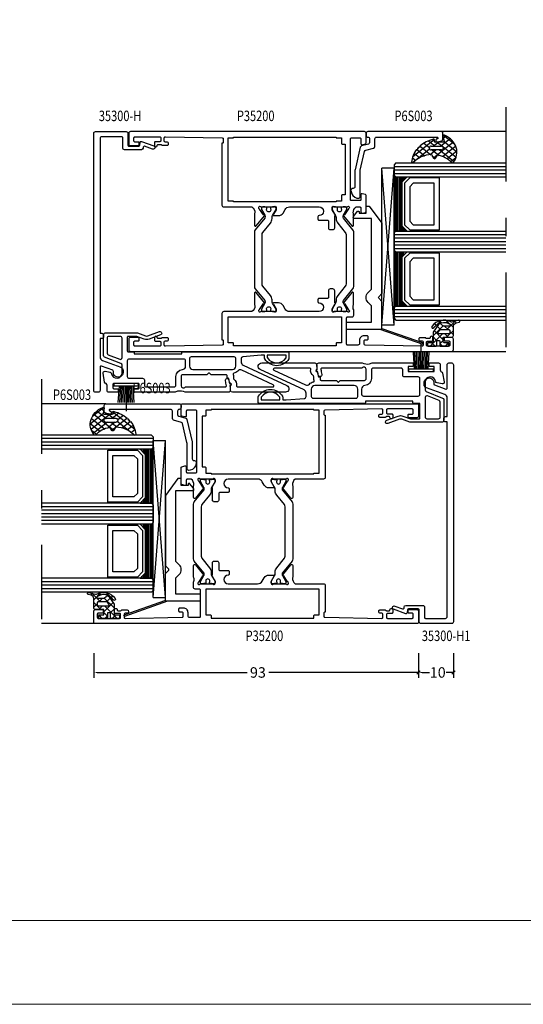
# Model space of a CAD drawing. Extents: x 535 to 2692, y -2076 to 5.
# Drawn here: x 1199 to 1343, y -2076 to -1794 of the extents above; entities that cross this region are included whole.
import ezdxf
from ezdxf.enums import TextEntityAlignment as Align

# ---------------------------------------------------------------- set-up
doc = ezdxf.new("R2010")
doc.units = 0
doc.header["$LTSCALE"] = 4.74125
doc.header["$MEASUREMENT"] = 0
doc.linetypes.add('OGLT0', pattern=[10, 4.5, -2.2, 1.1, -2.2])
doc.layers.get('0').update_dxf_attribs({"linetype": 'CONTINUOUS'})
doc.layers.get('Defpoints').update_dxf_attribs({"linetype": 'CONTINUOUS'})
doc.layers.add('Frame Border', color=1, linetype='CONTINUOUS', lineweight=5)
doc.layers.add('PROFIL', color=7, linetype='CONTINUOUS', lineweight=5)
doc.styles.add('ORGADATA', font='txt', dxfattribs={"oblique": 1})
doc.styles.get("Standard").update_dxf_attribs({"font": 'txt', "oblique": 1})
doc.dimstyles.new('ORGADATA', dxfattribs={"dimtxt": 0.18, "dimasz": 0.18, "dimexe": 0.18, "dimexo": 0.625, "dimgap": 0.09, "dimtad": 1, "dimtih": 1, "dimtoh": 1, "dimdec": 4, "dimzin": 0, "dimdsep": 46, "dimtxsty": 'Standard', "dimcen": 0.09, "dimadec": 0, "dimazin": 0, "dimtfac": 1, "dimtdec": 4, "dimtofl": 0, "dimtmove": 2, "dimatfit": 3, "dimfxl": 1, "dimtolj": 1, "dimtzin": 0, "dimarcsym": 0})

# ---------------------------------------------------------------- blocks, each defined once
blk = doc.blocks.new('BLY_P35200')
at = {"color": 7, "linetype": 'Continuous'}
for points in [[(0, 0.5), (0, 92.5, -0.414214), (0.5, 93), (3.5, 93, -0.414214), (4, 92.5), (4, 90.5, -0.414214), (3.8, 90.3), (3.2, 90.3, -0.414214), (3, 90.5), (3, 91.7, 0.414214), (2.7, 92), (1.8, 92, 0.414214), (1.5, 91.7), (1.5, 85.6, 0.414214), (1.8, 85.3), (2.6, 85.3, 0.414214), (2.9, 85.6), (2.9, 86.8, -0.414214), (3.2, 87.1), (3.95, 87.1, -1.04261), (3.916667, 86.301391, 0.438866), (3.7, 86.102087), (3.7, 85.3, 0.267949), (3.8, 85.126795, -0.267949), (3.9, 84.95359), (3.9, 83.4, -0.414214), (3.6, 83.1), (3.311297, 83.1, -0.408834), (3.011348, 83.394479), (3.000102, 84.005521, 0.408834), (2.700152, 84.3), (1.8, 84.3, 0.419614), (1.500051, 83.994479), (1.800051, 67.694479, 0.408834), (2.1, 67.4), (3.000152, 67.4, 0.419614), (3.300102, 67.705521), (3.289262, 68.294479, -0.419614), (3.589211, 68.6), (4.2, 68.6, -0.414214), (4.5, 68.3), (4.5, 67.4, -0.414214), (3.2, 66.1), (2.3, 66.1, 0.414214), (1.8, 65.6), (1.8, 62.7, 0.414214), (2.1, 62.4), (9.6, 62.4, 0.414214), (9.9, 62.7), (9.9, 63.95, -0.414214), (10.4, 64.45), (11.880742, 64.45, 0.206373), (13.109322, 64.320533, -0.112391), (13.542202, 64.419082), (16.646853, 64.419082, -0.70673), (16.83565, 63.885938), (13.944609, 61.54482, -0.965689), (13.682346, 61.84652), (11.954193, 62.95, 0.246928), (11.750939, 63.14154), (11.580472, 63.189006, 0.966434), (11.4, 62.617157), (11.4, 58.832843, 0.843039), (11.5, 58.25), (12.2, 58.25), (13.500001, 59.000556, -0.998611), (13.9, 59), (17.4, 59, -0.414214), (17.9, 58.5), (17.9, 57.7, -0.414214), (17.4, 57.2), (15.5, 57.2, 0.414214), (15.2, 56.9), (15.2, 54.5, -0.414214), (14.9, 54.2), (14.2, 54.2, -0.414214), (13.9, 54.5, 1), (11.4, 54.5), (11.4, 46.068247, 0.267949), (12.15, 44.769209), (13.15, 44.191858, -0.267949), (13.9, 42.89282), (13.9, 41.45, -0.998611), (13.500001, 41.449444), (12.2, 42.2), (11.5, 42.2, 0.843039), (11.4, 41.617157), (11.4, 37.832843, 0.843039), (11.5, 37.25), (11.611162, 37.25), (11.809606, 37.306903, 0.246928), (12.011381, 37.5), (13.684845, 38.58676, -0.965689), (13.947108, 38.88846), (16.838148, 36.547342, -0.70673), (16.649352, 36.014198), (13.544701, 36.014198, -0.112391), (13.111821, 36.112746, 0.273858), (11.4, 35.3), (11.4, 27.2, -0.414214), (10.9, 26.7), (3.29821, 26.7), (3.299949, 26.794479, 0.419614), (3, 27.1), (2.1, 27.1, 0.408834), (1.800051, 26.805521), (1.500051, 10.505521, 0.419614), (1.8, 10.2), (2.7, 10.2, 0.408834), (2.999949, 10.494479), (3.011195, 11.105521, -0.408834), (3.311145, 11.4), (3.6, 11.4, -0.414214), (3.9, 11.1), (3.9, 9.54641, -0.267949), (3.8, 9.373205, 0.267949), (3.7, 9.2), (3.7, 8.397913, 0.438866), (3.916667, 8.198609, -1.04261), (3.95, 7.4), (3.2, 7.4, -0.414214), (2.9, 7.7), (2.9, 8.9, 0.414214), (2.6, 9.2), (1.8, 9.2, 0.414214), (1.5, 8.9), (1.5, 1.8, 0.414214), (1.8, 1.5), (2.7, 1.5, 0.414214), (3, 1.8), (3, 2.8, -0.414214), (3.2, 3), (3.8, 3, -0.414214), (4, 2.8), (4, 0.5, -0.414214), (3.5, 0), (0.5, 0, -0.414214), (0, 0.5)], [(63, 67.5), (63, 0.5, -0.414214), (62.5, 0), (59.5, 0, -0.414214), (59, 0.5), (59, 2.8, -0.414214), (59.2, 3), (59.8, 3, -0.414214), (60, 2.8), (60, 1.8, 0.414214), (60.3, 1.5), (61.2, 1.5, 0.414214), (61.5, 1.8), (61.5, 8.9, 0.414214), (61.2, 9.2), (60.4, 9.2, 0.414214), (60.1, 8.9), (60.1, 7.7, -0.414214), (59.8, 7.4), (59.05, 7.4, -1.04261), (59.083333, 8.198609, 0.438866), (59.3, 8.397913), (59.3, 9.2, 0.267949), (59.2, 9.373205, -0.267949), (59.1, 9.54641), (59.1, 11.1, -0.414214), (59.4, 11.4), (59.688703, 11.4, -0.408834), (59.988652, 11.105521), (59.999898, 10.494479, 0.408834), (60.299848, 10.2), (61.2, 10.2, 0.419614), (61.499949, 10.505521), (61.199949, 26.805521, 0.408834), (60.9, 27.1), (59.999848, 27.1, 0.419614), (59.699898, 26.794479), (59.701637, 26.7), (41.9, 26.7, -0.414214), (41.4, 27.2), (41.4, 35.3, 0.273858), (39.688179, 36.112746, -0.112391), (39.255299, 36.014198), (36.150648, 36.014198, -0.70673), (35.961852, 36.547342), (38.852892, 38.88846, -0.965689), (39.115155, 38.58676), (40.788619, 37.5, 0.246928), (40.990394, 37.306903), (41.188838, 37.25), (41.3, 37.25, 0.843039), (41.4, 37.832843), (41.4, 41.617157, 0.843039), (41.3, 42.2), (40.6, 42.2), (39.299999, 41.449444, -0.998611), (38.9, 41.45), (38.9, 42.89282, -0.267949), (39.65, 44.191858), (40.65, 44.769209, 0.267949), (41.4, 46.068247), (41.4, 54.5, 1), (38.9, 54.5, -0.414214), (38.6, 54.2), (37.9, 54.2, -0.414214), (37.6, 54.5), (37.6, 56.9, 0.414214), (37.3, 57.2), (35.4, 57.2, -0.414214), (34.9, 57.7), (34.9, 58.5, -0.414214), (35.4, 59), (38.9, 59, -0.998611), (39.299999, 59.000556), (40.6, 58.25), (41.3, 58.25, 0.843039), (41.4, 58.832843), (41.4, 62.617157, 0.966434), (41.219528, 63.189006), (41.049061, 63.14154, 0.246928), (40.845807, 62.95), (39.117654, 61.84652, -0.965689), (38.85539, 61.54482), (35.96435, 63.885938, -0.70673), (36.153146, 64.419082), (39.257797, 64.419082, -0.112391), (39.690678, 64.320534, 0.280734), (41.4, 65.15), (41.4, 66.2, 0.414214), (41.1, 66.5), (39.9, 66.5, -0.493145), (39.610222, 66.877646), (39.851377, 67.777646, -0.339454), (40.141154, 68), (44.658846, 68, -0.339454), (44.948623, 67.777646), (45.189778, 66.877646, -0.493145), (44.9, 66.5), (43.5, 66.5, 0.414214), (43.2, 66.2), (43.2, 63.8, 0.414214), (43.5, 63.5), (60.9, 63.5, 0.414214), (61.2, 63.8), (61.2, 66.2, 0.414214), (60.9, 66.5), (59.5, 66.5, -0.493145), (59.210222, 66.877646), (59.451377, 67.777646, -0.339454), (59.741154, 68), (62.5, 68, -0.414214), (63, 67.5)], [(18.554119, 64.45), (34.245881, 64.45, -0.171831), (34.875202, 64.227146), (38.228835, 61.511427, 0.171831), (38.543496, 61.4), (38.747372, 61.4, 0.131652), (38.997372, 61.466987), (40.7, 62.45), (41, 62.45, -0.414214), (41.4, 62.05), (41.4, 61.45), (41.3, 61.45), (41.3, 60.875), (40.890474, 60.875, 1.69614), (40.890474, 59.825), (41.3, 59.825), (41.3, 59.25), (41.4, 59.25), (41.4, 58.65, -0.414214), (41, 58.25), (40.7, 58.25), (38.986603, 59.23923, 0.131652), (38.386603, 59.4), (38.048633, 59.4, -0.171831), (36.789992, 59.845708), (34.096141, 62.027146, 0.171831), (33.466821, 62.25), (19.333179, 62.25, 0.171831), (18.703859, 62.027146), (16.010008, 59.845708, -0.171831), (14.751367, 59.4), (14.413397, 59.4, 0.131652), (13.813397, 59.23923), (12.1, 58.25), (11.8, 58.25, -0.414214), (11.4, 58.65), (11.4, 59.25), (11.5, 59.25), (11.5, 59.825), (11.909526, 59.825, 1.69614), (11.909526, 60.875), (11.5, 60.875), (11.5, 61.45), (11.4, 61.45), (11.4, 62.05, -0.414214), (11.8, 62.45), (12.1, 62.45), (13.802628, 61.466987, 0.131652), (14.052628, 61.4), (14.256504, 61.4, 0.171831), (14.571165, 61.511427), (17.924798, 64.227146, -0.171831), (18.554119, 64.45)], [(1.6, 59.4), (1.6, 30), (2.2, 30, -0.414214), (2.5, 29.7), (2.5, 28.5), (9.9, 28.5), (9.9, 60.9), (2.5, 60.9), (2.5, 59.7, -0.414214), (2.2, 59.4), (1.6, 59.4)], [(61.4, 30), (61.4, 59.4), (61.2, 59.4), (61.2, 60.9), (59.7, 60.9, -0.414214), (59.4, 61.2), (59.4, 62), (44.9, 62), (44.9, 61.2, -0.414214), (44.6, 60.9), (43.1, 60.9), (43.1, 59.4), (42.9, 59.4), (42.9, 30), (43.1, 30), (43.1, 28.5), (61.2, 28.5), (61.2, 30), (61.4, 30)], [(34.245881, 35.99963), (18.554119, 35.99963, -0.171831), (17.924798, 36.222484), (14.571165, 38.938203, 0.171831), (14.256504, 39.04963), (14.052628, 39.04963, 0.131652), (13.802628, 38.982643), (12.1, 37.99963), (11.8, 37.99963, -0.414214), (11.4, 38.39963), (11.4, 38.99963), (11.5, 38.99963), (11.5, 39.57463), (11.909526, 39.57463, 1.69614), (11.909526, 40.62463), (11.5, 40.62463), (11.5, 41.19963), (11.4, 41.19963), (11.4, 41.79963, -0.414214), (11.8, 42.19963), (12.1, 42.19963), (13.813397, 41.2104, 0.131652), (14.413397, 41.04963), (14.751367, 41.04963, -0.171831), (16.010008, 40.603922), (18.703859, 38.422484, 0.171831), (19.333179, 38.19963), (33.466821, 38.19963, 0.171831), (34.096141, 38.422484), (36.789992, 40.603922, -0.171831), (38.048633, 41.04963), (38.386603, 41.04963, 0.131652), (38.986603, 41.2104), (40.7, 42.19963), (41, 42.19963, -0.414214), (41.4, 41.79963), (41.4, 41.19963), (41.3, 41.19963), (41.3, 40.62463), (40.890474, 40.62463, 1.69614), (40.890474, 39.57463), (41.3, 39.57463), (41.3, 38.99963), (41.4, 38.99963), (41.4, 38.39963, -0.414214), (41, 37.99963), (40.7, 37.99963), (38.997372, 38.982643, 0.131652), (38.747372, 39.04963), (38.543496, 39.04963, 0.171831), (38.228835, 38.938203), (34.875202, 36.222484, -0.171831), (34.245881, 35.99963)]]:
    blk.add_lwpolyline(points, format="xyb", close=True, dxfattribs=at)
blk = doc.blocks.new('BLY_B-Q_DI', base_point=(24.351379, 7.7))
at = {"color": 0, "linetype": 'Continuous'}
for p, q in [((19.716165, 8.014029), (20.196799, 8.494662)), ((19.454651, 5.631194), (21.523457, 7.7)), ((19.584972, 6.187933), (20.12421, 5.648694)), ((19.65612, 8.238105), (22.101379, 5.792846)), ((21.101379, 5.156602), (22.101379, 6.156602)), ((22.315545, 7.7), (23.647761, 6.367784)), ((22.644777, 6.7), (23.644777, 7.7)), ((23.301379, 5.235281), (24.150817, 6.08472)), ((23.647761, 6.367784), (24.301379, 5.714166)), ((24.150817, 6.08472), (24.301379, 6.235281)), ((25.851379, 5.663961), (26.587418, 6.4)), ((25.86481, 6.272055), (26.851379, 5.285486)), ((19.47281, 4.178775), (20.607029, 3.044556)), ((19.605404, 3.660627), (20.118084, 4.173306)), ((21.046213, 4.726691), (23.872905, 1.9)), ((21.13377, 3.067672), (22.101379, 4.035281)), ((22.381453, 2.194035), (24.987418, 4.8)), ((23.301379, 4.592846), (26.851379, 1.042846)), ((24.208738, 1.9), (25.290254, 2.981515)), ((25.215545, 4.8), (26.215545, 3.8)), ((26.108738, 3.8), (26.851379, 4.542641)), ((20.357012, 2.290914), (20.824722, 2.758624)), ((21.484519, 2.167065), (21.674112, 1.977472)), ((25.851379, 1.42132), (26.851379, 2.42132))]:
    blk.add_line(p, q, dxfattribs=at)
for points in [[(26.851379, 6.2, 0.414214), (26.651379, 6.4), (26.051379, 6.4, 0.414214), (25.851379, 6.2), (25.851379, 5, -0.414214), (25.651379, 4.8), (24.301379, 4.8), (24.301379, 7.2, 0.414214), (23.801379, 7.7), (21.204942, 7.7, -0.337012), (20.207037, 8.454276), (19.992181, 9.301844, 1), (19.410577, 9.15441), (19.939449, 7.180789, -0.199562), (19.906016, 6.952925, 0.379276), (21.165353, 1.538878, 1), (21.545497, 2.126662, -0.411107), (20.547756, 6.660236, -0.751612), (21.101379, 6.5), (21.101379, 4.954995, -0.198912), (20.954933, 4.601442), (20.547826, 4.194335, 0.466308), (20.614591, 3.431206), (22.801379, 1.9), (24.301379, 1.9), (25.651379, 1.9, -0.414214), (25.851379, 1.7), (25.851379, 0.5, 0.414214), (26.051379, 0.3), (26.651379, 0.3, 0.414214), (26.851379, 0.5), (26.851379, 2.7, 0.414214), (26.651379, 2.9), (25.451379, 2.9, -0.414214), (25.251379, 3.1), (25.251379, 3.6, -0.414214), (25.451379, 3.8), (26.651379, 3.8, 0.414214), (26.851379, 4), (26.851379, 6.2)], [(23.213511, 6.612132, -0.198912), (23.301379, 6.4), (23.301379, 3.59112, -0.606815), (22.829306, 3.345375), (22.229306, 3.765499, -0.244698), (22.101379, 4.011245), (22.101379, 6.4, -0.414214), (22.401379, 6.7), (23.001379, 6.7, -0.198912), (23.213511, 6.612132)]]:
    blk.add_lwpolyline(points, format="xyb", close=True, dxfattribs=at)
blk = doc.blocks.new('BLY_A35100', base_point=(1.351404, 0.37))
at = {"color": 7, "linetype": 'Continuous'}
for p, q in [((1.351404, 22.203646), (1.728748, 22.336354)), ((5.69, 9.867171), (1.351404, 22.203646)), ((5.902008, 10.47), (1.728748, 22.336354)), ((6.79, 13.97), (6.79, 10.47)), ((6.79, 13.97), (51.79, 13.97)), ((6.79, 13.97), (51.79, 10.47)), ((6.79, 10.47), (51.79, 13.97)), ((51.79, 13.97), (51.79, 10.47)), ((5.69, 0.37), (5.69, 10.47)), ((5.69, 10.47), (13.635736, 10.47)), ((6.79, 10.47), (51.79, 10.47)), ((13.635736, 10.47), (14.547868, 9.557868)), ((15.884264, 10.47), (14.972132, 9.557868)), ((35.997692, 10.47), (15.884264, 10.47)), ((40.89, 6.87), (35.997692, 10.47)), ((7.69, 0.37), (7.69, 7.47)), ((7.69, 7.47), (11.818101, 7.47)), ((11.818101, 7.47), (12.393095, 7.47)), ((12.393095, 7.47), (13.345786, 6.517309)), ((16.174214, 6.517309), (17.126905, 7.47)), ((17.126905, 7.47), (37.39, 7.47)), ((37.39, 7.47), (37.39, 2.57)), ((38.89, 5.97), (40.89, 5.97)), ((38.89, 3.97), (38.89, 5.97)), ((40.89, 5.97), (40.89, 6.87)), ((38.064167, 2.42), (39.449808, 3.52)), ((39.19, 3.97), (38.89, 3.97)), ((5.69, 0.37), (7.69, 0.37)), ((37.69, 2.27), (37.804359, 2.27))]:
    blk.add_line(p, q, dxfattribs=at)
for centre, radius, start, end in [((13.635736, 10.47), 0, 90, 172.874984), ((14.76, 9.77), 0.3, 225, 315), ((14.76, 7.931522), 2, 225, 315), ((39.19, 3.67), 0.3, 330, 90), ((7.69, 0.37), 0, 270, 45), ((37.69, 2.57), 0.3, 180, 270), ((37.804359, 2.57), 0.3, 270, 330)]:
    blk.add_arc(centre, radius, start, end, dxfattribs=at)
blk = doc.blocks.new('BLY_P6S003', base_point=(25, 0))
at = {"color": 0, "linetype": 'Continuous'}
blk.add_lwpolyline([(39.367949, 6.47941, -0.339454), (39.850912, 6.85), (42.001903, 6.85, 0.414214), (42.501903, 7.35), (42.501903, 24.681974, 1.029515), (42.002325, 24.66744, -0.431355), (41.702833, 24.35), (41.401903, 24.35, -0.493145), (41.112125, 24.727646), (41.447534, 25.97941, -0.339454), (41.930497, 26.35), (43.601903, 26.35, -0.414214), (44.101903, 25.85), (44.101903, 4.85, -0.414214), (43.601903, 4.35), (43.001903, 4.35, -0.414214), (42.501903, 4.85, 0.414214), (42.001903, 5.35), (41.001903, 5.35, 0.339454), (40.51894, 4.97941), (39.99157, 3.011238, -0.277325), (39.621082, 2.653463), (33.164378, 1.162815, -0.056784), (33.051903, 1.15), (28.301903, 1.15, 0.414214), (27.801903, 0.65), (27.801903, 0.5, -0.445187), (27.249708, 0.002732), (26.969115, 0.032184, -0.316615), (25.03566, 1.720573), (25.001903, 2.106422, -0.440011), (25.5, 2.65), (32.880999, 2.65, 0.056784), (32.993475, 2.662815), (38.405465, 3.912271, 0.277325), (38.775952, 4.270047), (39.367949, 6.47941)], format="xyb", close=True, dxfattribs=at)
blk = doc.blocks.new('BLY_AGS306', base_point=(2.5, 9))
at = {"color": 0, "linetype": 'Continuous'}
for p, q in [((0.046961, 9.138844), (3.318097, 12.40998)), ((2.326996, 9.297559), (4.501675, 11.472237)), ((2.518731, 11.995987), (4.598997, 9.915722)), ((3.975996, 12.660043), (4.457513, 12.178526)), ((4.457513, 12.178526), (7.704388, 8.931651)), ((4.501675, 11.472237), (6.02869, 12.999253)), ((4.626506, 9.475749), (7.918636, 12.767879)), ((5.3, 8.027922), (9.440366, 12.168288)), ((5.766836, 12.990524), (8.543128, 10.214232)), ((8.187638, 12.691042), (9.629271, 11.249408)), ((0.339813, 9.932265), (1.130301, 9.141777)), ((1.314167, 11.079231), (4, 8.393398)), ((2.5, 7.349242), (4.626506, 9.475749)), ((4.598997, 9.915722), (8.231189, 6.28353)), ((1.504932, 6.354174), (1.745826, 6.595068)), ((1.61477, 6.535987), (7.889983, 0.260775)), ((2.096246, 4.824168), (4, 6.727922)), ((2.5, 7.772078), (4, 6.272078)), ((5.3, 5.906602), (7.294315, 7.900917)), ((5.3, 7.093398), (7.040502, 5.352897)), ((7.419972, 5.905254), (8.365162, 6.850443)), ((2.921447, 3.528048), (4.493441, 5.100043)), ((4.010425, 2.495706), (7.027103, 5.512384)), ((5.083759, 5.188319), (8.726138, 1.54594)), ((5.195573, 1.559534), (7.396418, 3.760379)), ((6.492329, 0.73497), (8.103798, 2.346439)), ((8.091522, 0.212842), (9.0718, 1.19312)), ((9.170957, 1.10112), (9.998807, 0.273271))]:
    blk.add_line(p, q, dxfattribs=at)
for points in [[(9.859808, 11.924157, 0.204998), (4.419434, 12.787541, 0.204998), (0.038913, 9.447761, 0.634053), (0.352094, 9.004558), (2.147906, 9.321208, -0.466308), (2.5, 9.025765), (2.5, 6.747214, -0.648232), (2, 6.523607, 0.766183), (1.514723, 6.207172, 0.125983), (3.90598, 2.437046, -1), (4.197312, 2.162954), (4.355017, 2.039955, -1), (4.670429, 1.793956, 0.005556), (4.831709, 1.675682, -0.98895), (5.161955, 1.450032, 0.134376), (9.687137, 0.000276, 0.753129), (9.870007, 0.54718, -0.236157), (7.015611, 5.716697), (8.326785, 6.328108, 0.63707), (8.326785, 6.871892), (7.166449, 7.412966, -0.189794), (9.870007, 11.423085, 0.538967), (9.859808, 11.924157)], [(4.5, 9.1), (4.8, 9.1, -0.414214), (5.3, 8.6), (5.3, 5.6, -0.414214), (4.8, 5.1), (4.5, 5.1, -0.414214), (4, 5.6), (4, 8.6, -0.414214), (4.5, 9.1)]]:
    blk.add_lwpolyline(points, format="xyb", close=True, dxfattribs=at)
blk = doc.blocks.new('BLY_35300-H', base_point=(-74.7, 0))
at = {"color": 0, "linetype": 'Continuous'}
for points in [[(-66.930572, 42.777382), (-72.780512, 55.322618, 0.802585), (-74.686819, 54.9), (-74.686819, 39.691494, 0.404284), (-74.203826, 39.191784, -0.021978), (-72.959872, 39.094597, 0.335437), (-72.855532, 39.155084, -0.782954), (-72.088312, 39.03452, 0.335437), (-72.007553, 38.944947, -0.023939), (-70.686819, 38.624977), (-70.686819, 38.2), (-69.986819, 38.2, -0.414214), (-69.686819, 37.9), (-69.686819, 33.665686, 0.198912), (-69.628241, 33.524264), (-69.245398, 33.141421, -0.414214), (-69.245398, 32.858579), (-69.628241, 32.475736, 0.198912), (-69.686819, 32.334315), (-69.686819, 25.5, -0.414214), (-70.186819, 25), (-72.686819, 25, 0.026013), (-72.894503, 24.989188, -0.71874), (-73.186819, 26.171573), (-73.186819, 37.672806, -0.456169), (-72.844632, 37.969825, -0.027904), (-71.411819, 37.684021, 0.490314), (-70.786819, 38.168143), (-70.786819, 38.549908, 0.024057), (-72.106474, 38.861884, -0.338188), (-72.187835, 38.951974, 0.785624), (-72.763645, 39.042931, -0.338188), (-72.868813, 38.982305, 0.023135), (-74.168437, 39.090468, 0.425026), (-74.686819, 38.590806), (-74.686819, 26.171573, -0.128876), (-74.412532, 24.010899, 0.133256), (-74.686819, 23), (-74.686819, 11.7, 0.414214), (-74.486819, 11.5), (-73.886819, 11.5, 0.414214), (-73.686819, 11.7), (-73.686819, 12.8, -0.414214), (-73.486819, 13), (-72.386819, 13, -0.414214), (-72.186819, 12.8), (-72.186819, 5.7, -0.414214), (-72.386819, 5.5), (-73.486819, 5.5, -0.414214), (-73.686819, 5.7), (-73.686819, 6.8, 0.414214), (-73.886819, 7), (-74.486819, 7, 0.414214), (-74.686819, 6.8), (-74.686819, 4.3, 0.414214), (-74.186819, 3.8), (-72.715512, 3.8, -0.080127), (-72.186675, 3.578799, 0.357179), (-71.773644, 3.098414), (-69.273644, 2.657596, 0.520567), (-68.694416, 3.236824), (-68.953051, 4.703618, 0.327671), (-69.380796, 5.112595, -0.937174), (-69.186819, 8.1), (-66.936413, 8.1, -0.308111), (-66.471209, 7.783262), (-64.632881, 3.116738, 0.308111), (-64.167677, 2.8), (-58.186819, 2.8, 0.414214), (-57.686819, 3.3), (-57.686819, 12.500943), (-58.526512, 14.80798, -0.176327), (-58.526512, 15.49202), (-57.330153, 18.77899, 1), (-58.269846, 19.12101), (-59.466205, 15.83404, 0.176327), (-59.466205, 14.46596), (-58.686819, 12.324616), (-58.686819, 9.8, -0.414214), (-58.886819, 9.6), (-62.886819, 9.6, -0.414214), (-63.086819, 9.8), (-63.086819, 11.4, 0.414214), (-63.286819, 11.6), (-63.686819, 11.6), (-63.686819, 25.2), (-63.286819, 25.2, 0.414214), (-63.086819, 25.4), (-63.086819, 55.6, 0.414214), (-63.386819, 55.9), (-64.889595, 55.9, 0.136106), (-65.147134, 55.828572, 0.565741), (-65.147134, 48.971429, 0.136106), (-64.889595, 48.9), (-64.086819, 48.9), (-64.086819, 47.9), (-64.538666, 42.657068, -0.389252), (-65.036819, 42.2), (-66.024264, 42.2, -0.291473), (-66.930572, 42.777382)], [(-64.086819, 55.1), (-64.086819, 49.7), (-64.714702, 49.7, -0.150113), (-64.883103, 49.751724, -0.530049), (-64.883103, 55.048276, -0.150113), (-64.714702, 55.1), (-64.086819, 55.1)], [(-72.614927, 51.418219), (-68.401813, 42.383167, -0.324052), (-68.62383, 41.231339, 0.154381), (-69.243069, 40.126422, -0.451186), (-69.633761, 39.903434, 0.082447), (-70.215407, 40), (-70.711996, 40, -0.239057), (-70.954017, 40.122727, 0.287946), (-72.832274, 40.868331, -0.468837), (-73.186819, 41.163331), (-73.186819, 51.291433, -0.802585), (-72.614927, 51.418219)], [(-67.186819, 40.7), (-65.086819, 40.7, -0.414214), (-64.586819, 40.2), (-64.586819, 27.9, -0.198912), (-64.733266, 27.546447, -0.198912), (-65.086819, 27.4), (-67.186819, 27.4, -0.414214), (-68.186819, 28.4), (-68.186819, 39.7, -0.414214), (-67.186819, 40.7)], [(-65.333266, 26.153553, -0.198912), (-65.186819, 25.8), (-65.186819, 10.1, -0.414214), (-65.686819, 9.6), (-70.186819, 9.6, -0.414214), (-70.686819, 10.1), (-70.686819, 14, 0.414214), (-71.186819, 14.5), (-72.686819, 14.5, -0.414214), (-73.186819, 15), (-73.186819, 23, -0.414214), (-72.686819, 23.5), (-70.186819, 23.5, 0.394805), (-68.191269, 25.366667, -0.394805), (-67.193494, 26.3), (-65.686819, 26.3, -0.198912), (-65.333266, 26.153553)], [(-2, 1.8), (-57.8, 1.8), (-57.8, 2.3, 0.414214), (-58.3, 2.8), (-58.8, 2.8, 0.414214), (-59.3, 2.3), (-59.3, 1.8), (-64.668664, 1.8, -0.315299), (-65.608356, 2.45798), (-67.53159, 7.74202, 0.315299), (-68.471282, 8.4), (-69, 8.4, 1.100775), (-68.733212, 5.625655, -0.368848), (-68.394136, 5.433759), (-67.218092, 2.202606, -0.520567), (-67.5, 1.8), (-74.2, 1.8, 0.414214), (-74.7, 1.3), (-74.7, 0.5, 0.414214), (-74.2, 0), (-0.5, 0, 0.414214), (0, 0.5), (0, 9.3, 0.414214), (-0.5, 9.8), (-3.9, 9.8, -0.414214), (-4.2, 10.1), (-4.2, 12.901142, -0.388879), (-3.926147, 13.2), (-3.073853, 13.274566, 0.493145), (-2.818092, 13.67603), (-4.090161, 17.17101, 1), (-5.029853, 16.82899), (-4.203514, 14.558642, -0.493145), (-4.459275, 14.157177), (-4.743578, 14.132304, 0.388879), (-5.2, 13.634207), (-5.2, 8.8, 0.414214), (-4.7, 8.3), (-1.8, 8.3, -0.414214), (-1.5, 8), (-1.5, 2.3, -0.414214), (-2, 1.8)], [(-65.200118, 7.881397, -0.248173), (-64.786819, 8.1), (-59.186819, 8.1, -0.414214), (-58.686819, 7.6), (-58.686819, 4.3, -0.414214), (-59.186819, 3.8), (-63.486819, 3.8, -0.308111), (-63.952024, 4.116738), (-65.252024, 7.416738, -0.248173), (-65.200118, 7.881397)]]:
    blk.add_lwpolyline(points, format="xyb", close=True, dxfattribs=at)
blk = doc.blocks.new('BLY_A00120', base_point=(-2.45, -2.1))
at = {"color": 7, "linetype": 'Continuous'}
for p, q in [((4.7, 3.4), (0.02, 3.73)), ((4.7, 3), (0.02, 3.26)), ((5.5, 4.9), (4.7, 4.9)), ((4.7, -2.1), (4.7, 4.9)), ((5.5, -2.1), (5.5, 4.9)), ((4.7, 1.4), (-2.45, 1.4)), ((4.7, 2.2), (0.01, 2.33)), ((4.7, 1.8), (0.01, 1.87)), ((0.01, 0.93), (4.7, 1)), ((4.7, 2.6), (0.02, 2.8)), ((0.02, 0.47), (4.71, 0.6)), ((0.02, 0), (4.7, 0.2)), ((0.02, -0.46), (4.7, -0.2)), ((0.03, -0.93), (4.71, -0.6)), ((5.5, -2.1), (4.7, -2.1))]:
    blk.add_line(p, q, dxfattribs=at)
blk = doc.blocks.new('BLY_35300-H1', base_point=(-74.7, 0))
at = {"color": 0, "linetype": 'Continuous'}
for points in [[(-7.756248, 42.777382), (-1.906308, 55.322618, -0.802585), (0, 54.9), (0, 39.691494, -0.404284), (-0.482993, 39.191784, 0.021978), (-1.726947, 39.094597, -0.335437), (-1.831287, 39.155084, 0.782954), (-2.598508, 39.03452, -0.335437), (-2.679266, 38.944947, 0.023939), (-4, 38.624977), (-4, 38.2), (-4.7, 38.2, 0.414214), (-5, 37.9), (-5, 33.665686, -0.198912), (-5.058579, 33.524264), (-5.441421, 33.141421, 0.414214), (-5.441421, 32.858579), (-5.058579, 32.475736, -0.198912), (-5, 32.334315), (-5, 25.5, 0.414214), (-4.5, 25), (-2, 25, -0.026013), (-1.792316, 24.989188, 0.71874), (-1.5, 26.171573), (-1.5, 37.672806, 0.456169), (-1.842188, 37.969825, 0.027904), (-3.275, 37.684021, -0.490314), (-3.9, 38.168143), (-3.9, 38.549908, -0.024057), (-2.580346, 38.861884, 0.338188), (-2.498985, 38.951974, -0.785624), (-1.923175, 39.042931, 0.338188), (-1.818006, 38.982305, -0.023135), (-0.518382, 39.090468, -0.425026), (0, 38.590806), (0, 26.171573, 0.128876), (-0.274288, 24.010899, -0.133256), (0, 23), (0, 11.7, -0.414214), (-0.2, 11.5), (-0.8, 11.5, -0.414214), (-1, 11.7), (-1, 12.8, 0.414214), (-1.2, 13), (-2.3, 13, 0.414214), (-2.5, 12.8), (-2.5, 5.7, 0.414214), (-2.3, 5.5), (-1.2, 5.5, 0.414214), (-1, 5.7), (-1, 6.8, -0.414214), (-0.8, 7), (-0.2, 7, -0.414214), (0, 6.8), (0, 4.3, -0.414214), (-0.5, 3.8), (-1.971307, 3.8, 0.080127), (-2.500144, 3.578799, -0.357179), (-2.913176, 3.098414), (-5.413176, 2.657596, -0.520567), (-5.992404, 3.236824), (-5.733769, 4.703618, -0.327671), (-5.306024, 5.112595, 0.937174), (-5.5, 8.1), (-7.750406, 8.1, 0.308111), (-8.215611, 7.783262), (-10.053938, 3.116738, -0.308111), (-10.519143, 2.8), (-16.5, 2.8, -0.414214), (-17, 3.3), (-17, 12.500943), (-16.160307, 14.80798, 0.176327), (-16.160307, 15.49202), (-17.356667, 18.77899, -1), (-16.416974, 19.12101), (-15.220615, 15.83404, -0.176327), (-15.220615, 14.46596), (-16, 12.324616), (-16, 9.8, 0.414214), (-15.8, 9.6), (-11.8, 9.6, 0.414214), (-11.6, 9.8), (-11.6, 11.4, -0.414214), (-11.4, 11.6), (-11, 11.6), (-11, 25.2), (-11.4, 25.2, -0.414214), (-11.6, 25.4), (-11.6, 55.6, -0.414214), (-11.3, 55.9), (-9.797224, 55.9, -0.136106), (-9.539685, 55.828572, -0.565741), (-9.539685, 48.971429, -0.136106), (-9.797224, 48.9), (-10.6, 48.9), (-10.6, 47.9), (-10.148153, 42.657068, 0.389252), (-9.65, 42.2), (-8.662555, 42.2, 0.291473), (-7.756248, 42.777382)], [(-10.6, 55.1), (-10.6, 49.7), (-9.972118, 49.7, 0.150113), (-9.803716, 49.751724, 0.530049), (-9.803716, 55.048276, 0.150113), (-9.972118, 55.1), (-10.6, 55.1)], [(-2.071892, 51.418219), (-6.285006, 42.383167, 0.324052), (-6.062989, 41.231339, -0.154381), (-5.44375, 40.126422, 0.451186), (-5.053059, 39.903434, -0.082447), (-4.471413, 40), (-3.974824, 40, 0.239057), (-3.732802, 40.122727, -0.287946), (-1.854545, 40.868331, 0.468837), (-1.5, 41.163331), (-1.5, 51.291433, 0.802585), (-2.071892, 51.418219)], [(-7.5, 40.7), (-9.6, 40.7, 0.414214), (-10.1, 40.2), (-10.1, 27.9, 0.198912), (-9.953553, 27.546447, 0.198912), (-9.6, 27.4), (-7.5, 27.4, 0.414214), (-6.5, 28.4), (-6.5, 39.7, 0.414214), (-7.5, 40.7)], [(-9.353553, 26.153553, 0.198912), (-9.5, 25.8), (-9.5, 10.1, 0.414214), (-9, 9.6), (-4.5, 9.6, 0.414214), (-4, 10.1), (-4, 14, -0.414214), (-3.5, 14.5), (-2, 14.5, 0.414214), (-1.5, 15), (-1.5, 23, 0.414214), (-2, 23.5), (-4.5, 23.5, -0.394805), (-6.495551, 25.366667, 0.394805), (-7.493326, 26.3), (-9, 26.3, 0.198912), (-9.353553, 26.153553)], [(-72.7, 1.8), (-16.9, 1.8), (-16.9, 2.3, -0.414214), (-16.4, 2.8), (-15.9, 2.8, -0.414214), (-15.4, 2.3), (-15.4, 1.8), (-10.031336, 1.8, 0.315299), (-9.091644, 2.45798), (-7.16841, 7.74202, -0.315299), (-6.228718, 8.4), (-5.7, 8.4, -1.100775), (-5.966788, 5.625655, 0.368848), (-6.305864, 5.433759), (-7.481908, 2.202606, 0.520567), (-7.2, 1.8), (-0.5, 1.8, -0.414214), (0, 1.3), (0, 0.5, -0.414214), (-0.5, 0), (-74.2, 0, -0.414214), (-74.7, 0.5), (-74.7, 9.3, -0.414214), (-74.2, 9.8), (-70.8, 9.8, 0.414214), (-70.5, 10.1), (-70.5, 12.901142, 0.388879), (-70.773853, 13.2), (-71.626147, 13.274566, -0.493145), (-71.881908, 13.67603), (-70.609839, 17.17101, -1), (-69.670147, 16.82899), (-70.496486, 14.558642, 0.493145), (-70.240725, 14.157177), (-69.956422, 14.132304, -0.388879), (-69.5, 13.634207), (-69.5, 8.8, -0.414214), (-70, 8.3), (-72.9, 8.3, 0.414214), (-73.2, 8), (-73.2, 2.3, 0.414214), (-72.7, 1.8)], [(-9.486702, 7.881397, 0.248173), (-9.9, 8.1), (-15.5, 8.1, 0.414214), (-16, 7.6), (-16, 4.3, 0.414214), (-15.5, 3.8), (-11.2, 3.8, 0.308111), (-10.734796, 4.116738), (-9.434796, 7.416738, 0.248173), (-9.486702, 7.881397)]]:
    blk.add_lwpolyline(points, format="xyb", close=True, dxfattribs=at)
blk = doc.blocks.new('_OBLIQUE')
at = {"color": 0, "linetype": 'ByBlock'}
blk.add_line((-0.5, -0.5), (0.5, 0.5), dxfattribs=at)
blk = doc.blocks.new('*D154')
at = {"color": 0, "lineweight": -2, "transparency": 16777216}
for p, q in [((1313.44, -1975.34), (1313.44, -1982.34)), ((1323.44, -1975.34), (1323.44, -1982.34)), ((1314.44, -1980.84), (1316.56, -1980.84)), ((1323.44, -1980.84), (1321.31, -1980.84))]:
    blk.add_line(p, q, dxfattribs=at)
at = {"color": 0, "transparency": 16777216}
blk.add_solid([(1314.44, -1980.67), (1314.44, -1981), (1313.44, -1980.84)], dxfattribs=at)
at = {"layer": 'Defpoints', "color": 0, "transparency": 16777216}
for p in [(1313.44, -1975.34), (1323.44, -1975.34), (1313.44, -1980.84)]:
    blk.add_point(p, dxfattribs=at)
at = {"color": 0, "lineweight": -2, "transparency": 16777216}
blk.add_blockref('_OBLIQUE', (1323.44, -1980.84), dxfattribs=at)
at = {"color": 0, "transparency": 16777216, "insert": (1318.94, -1980.84), "char_height": 3, "attachment_point": 5}
blk.add_mtext('\\A1;10', dxfattribs=at)
blk = doc.blocks.new('*D155')
at = {"color": 0, "lineweight": -2, "transparency": 16777216}
for p, q in [((1220.44, -1975.34), (1220.44, -1982.34)), ((1313.44, -1975.34), (1313.44, -1982.34)), ((1221.44, -1980.84), (1264.33, -1980.84)), ((1313.44, -1980.84), (1270.54, -1980.84))]:
    blk.add_line(p, q, dxfattribs=at)
at = {"color": 0, "transparency": 16777216}
blk.add_solid([(1221.44, -1980.67), (1221.44, -1981), (1220.44, -1980.84)], dxfattribs=at)
at = {"layer": 'Defpoints', "color": 0, "transparency": 16777216}
for p in [(1220.44, -1975.34), (1313.44, -1975.34), (1220.44, -1980.84)]:
    blk.add_point(p, dxfattribs=at)
at = {"color": 0, "lineweight": -2, "transparency": 16777216}
blk.add_blockref('_OBLIQUE', (1313.44, -1980.84), dxfattribs=at)
at = {"color": 0, "transparency": 16777216, "insert": (1267.44, -1980.84), "char_height": 3, "attachment_point": 5}
blk.add_mtext('\\A1;93', dxfattribs=at)
blk = doc.blocks.new('triple glas')
at = {"color": 0, "linetype": 'OGLT0', "extrusion": (0, 0, -1)}
for p, q in [((0, 16), (0, -57)), ((-27.5, -4.3), (-29, -5.8)), ((-19, -4.3), (-27.5, -4.3)), ((-19, -19.2), (-19, -4.3)), ((-29, -5.8), (-29, -17.7)), ((-26.5, -5.8), (-27.5, -6.8)), ((-27.5, -6.8), (-27.5, -16.7)), ((-20.5, -5.8), (-26.5, -5.8)), ((-20.5, -17.7), (-20.5, -5.8)), ((-27.5, -16.7), (-26.5, -17.7)), ((-29, -17.7), (-27.5, -19.2)), ((-27.5, -19.2), (-19, -19.2)), ((-26.5, -17.7), (-20.5, -17.7)), ((-27.5, -25.8), (-29, -27.3)), ((-29, -27.3), (-29, -39.2)), ((-19, -25.8), (-27.5, -25.8)), ((-26.5, -27.3), (-27.5, -28.3)), ((-20.5, -27.3), (-26.5, -27.3)), ((-20.5, -39.2), (-20.5, -27.3)), ((-19, -40.7), (-19, -25.8)), ((-27.5, -28.3), (-27.5, -38.2)), ((-29, -39.2), (-27.5, -40.7)), ((-27.5, -38.2), (-26.5, -39.2)), ((-26.5, -39.2), (-20.5, -39.2)), ((-27.5, -40.7), (-19, -40.7))]:
    blk.add_line(p, q, dxfattribs=at)
at = {"color": 0, "linetype": 'Continuous', "extrusion": (0, 0, -1)}
for p, q in [((-31.5, 0), (-32, -0.5)), ((-31.5, 0), (0, 0)), ((-32, -0.5), (-32, -3.5)), ((-32, -1), (0, -1)), ((-32, -2), (0, -2)), ((-32, -3), (0, -3)), ((-32, -3.5), (-31.5, -4)), ((-32, -19.5), (-32, -4.02)), ((-31.6, -19.5), (-31.6, -4.02)), ((-31.5, -4), (0, -4)), ((-31.2, -19.5), (-31.2, -4.02)), ((-30.8, -19.5), (-30.8, -4.02)), ((-30.4, -19.5), (-30.4, -4.02)), ((-30, -19.5), (-30, -4.02)), ((-29.6, -5.37), (-29.6, -4.02)), ((-29.2, -4.97), (-29.2, -4.02)), ((-28.8, -4.57), (-28.8, -4.02)), ((-28.4, -4.17), (-28.4, -4.02)), ((-31.5, -19.5), (-32, -20)), ((-31.5, -19.5), (0, -19.5)), ((-29.6, -19.5), (-29.6, -18.15)), ((-29.2, -19.5), (-29.2, -18.55)), ((-28.8, -19.5), (-28.8, -18.95)), ((-28.4, -19.5), (-28.4, -19.35)), ((-32, -20), (-32, -25)), ((-32, -20.5), (0, -20.5)), ((-32, -21.5), (0, -21.5)), ((-32, -22.5), (0, -22.5)), ((-32, -23.5), (0, -23.5)), ((-32, -24.5), (0, -24.5)), ((-32, -25), (-31.5, -25.5)), ((-32, -41), (-32, -25.52)), ((-31.6, -41), (-31.6, -25.52)), ((-31.5, -25.5), (0, -25.5)), ((-31.2, -41), (-31.2, -25.52)), ((-30.8, -41), (-30.8, -25.52)), ((-30.4, -41), (-30.4, -25.52)), ((-30, -41), (-30, -25.52)), ((-29.6, -26.87), (-29.6, -25.52)), ((-29.2, -26.47), (-29.2, -25.52)), ((-31.5, -41), (-32, -41.5)), ((-32, -41.5), (-32, -44.5)), ((-32, -42), (0, -42)), ((-31.5, -41), (0, -41)), ((-29.6, -41), (-29.6, -39.65)), ((-29.2, -41), (-29.2, -40.05)), ((-28.8, -41), (-28.8, -40.45)), ((-32, -43), (0, -43)), ((-32, -44), (0, -44)), ((-32, -44.5), (-31.5, -45)), ((-31.5, -45), (0, -45))]:
    blk.add_line(p, q, dxfattribs=at)
for points in [[(32, -4), (28.25, -4), (29.75, -5.5), (29.75, -18), (28.25, -19.5), (32, -19.5), (32, -4)], [(32, -25.5), (28.25, -25.5), (29.75, -27), (29.75, -39.5), (28.25, -41), (32, -41), (32, -25.5)]]:
    blk.add_lwpolyline(points, close=True, dxfattribs=at)

msp = doc.modelspace()

# ---------------------------------------------------------------- linework, layer by layer
at = {"linetype": 'Continuous', "extrusion": (0, 0, -1)}
for p, q in [((1338.43636, -1825.8359), (1319.93636, -1825.8359)), ((1223.93636, -1903.8371), (1205.43636, -1903.8371))]:
    msp.add_line(p, q, dxfattribs=at)
at = {"linetype": 'Continuous'}
for p, q in [((1322.93636, -1888.83591), (1338.43636, -1888.83591)), ((1220.93636, -1966.83591), (1205.43636, -1966.83591))]:
    msp.add_line(p, q, dxfattribs=at)
at = {"layer": 'Frame Border', "lineweight": 5}
msp.add_lwpolyline([(534.74245, -2075.93378), (534.74245, -1369.84512), (1582.62375, -1369.84512), (1582.62375, -2075.93378), (534.74245, -2075.93378)], close=True, dxfattribs=at)
at = {"layer": 'PROFIL', "color": 252, "lineweight": 5}
msp.add_lwpolyline([(544.74245, -1419.84512), (1572.62375, -1419.84512), (1572.62375, -2051.93378), (544.74245, -2051.93378)], close=True, dxfattribs=at)
at = {"layer": 'PROFIL', "lineweight": 5}
msp.add_lwpolyline([(544.74245, -1419.84512), (1572.62375, -1419.84512), (1572.62375, -2051.93378), (544.74245, -2051.93378)], close=True, dxfattribs=at)

# ---------------------------------------------------------------- block references
at = {"linetype": 'ByBlock'}
msp.add_blockref('triple glas', (1338.43636, -1834.83591), dxfattribs=at)
at = {"color": 0, "extrusion": (0, 0, -1), "rotation": 90}
for name, p in [('BLY_35300-H', (-1220.43636, -1900.53591)), ('BLY_P35200', (-1230.43636, -1888.83591)), ('BLY_P6S003', (-1294.08636, -1844.93781)), ('BLY_A35100', (-1292.83636, -1886.7745))]:
    msp.add_blockref(name, p, dxfattribs=at)
at = {"color": 0, "xscale": 0.8, "rotation": 270}
msp.add_blockref('BLY_AGS306', (1320.43636, -1828.83591), dxfattribs=at)
at = {"color": 0, "rotation": 270}
for name, p in [('BLY_B-Q_DI', (1323.43636, -1884.83628)), ('BLY_A00120', (1310.68636, -1886.68591))]:
    msp.add_blockref(name, p, dxfattribs=at)
at = {"color": 0, "xscale": -1, "yscale": -1, "rotation": 270}
for name, p in [('BLY_35300-H1', (1323.43636, -1966.83591)), ('BLY_A00120', (1233.18636, -1905.97272)), ('BLY_P35200', (1313.43636, -1966.83591)), ('BLY_P6S003', (1249.78636, -1922.93781)), ('BLY_A35100', (1251.03636, -1964.7745))]:
    msp.add_blockref(name, p, dxfattribs=at)
at = {"linetype": 'ByBlock', "xscale": -1}
msp.add_blockref('triple glas', (1205.43636, -1912.8371), dxfattribs=at)
at = {"color": 0, "extrusion": (0, 0, -1), "yscale": -1, "rotation": 90}
for name, p, xscale in [('BLY_AGS306', (-1223.43636, -1906.83591), -0.8), ('BLY_B-Q_DI', (-1220.43636, -1962.83628), -1)]:
    msp.add_blockref(name, p, dxfattribs=dict(at, xscale=xscale))

# ---------------------------------------------------------------- texts
at = {"style": 'ORGADATA', "width": 0.772222}
for s, p in [('35300-H', (1234.05812, -1822.83591)), ('P35200', (1272.19594, -1822.83591)), ('P6S003', (1317.44952, -1822.83591)), ('P6S003', (1242.44952, -1900.83591)), ('P6S003', (1219.66775, -1902.74227)), ('P35200', (1274.69594, -1971.83591)), ('35300-H1', (1328.30912, -1971.83591))]:
    msp.add_text(s, height=3, dxfattribs=at).set_placement(p, align=Align.RIGHT)

# ---------------------------------------------------------------- dimensions: what is measured, and where the dimension line sits
for base, p1, p2, picture, middle in [((1220.43636, -1980.83591), (1313.43636, -1975.33591), (1220.43636, -1975.33591), '*D155', (1267.43636, -1980.83591)), ((1313.43636, -1980.83591), (1323.43636, -1975.33591), (1313.43636, -1975.33591), '*D154', (1318.93636, -1980.83591))]:
    dim = msp.add_linear_dim(base=base, p1=p1, p2=p2, dimstyle='ORGADATA', override={"dimtxt": 3, "dimasz": 1, "dimexe": 1.5, "dimexo": 0, "dimgap": 0.6, "dimtad": 0, "dimzin": 12, "dimblk1": 'OBLIQUE', "dimsah": 1})
    dim.commit()
    dim.dimension.update_dxf_attribs({"geometry": picture, "text_midpoint": middle})

doc.saveas('drawing.dxf')
